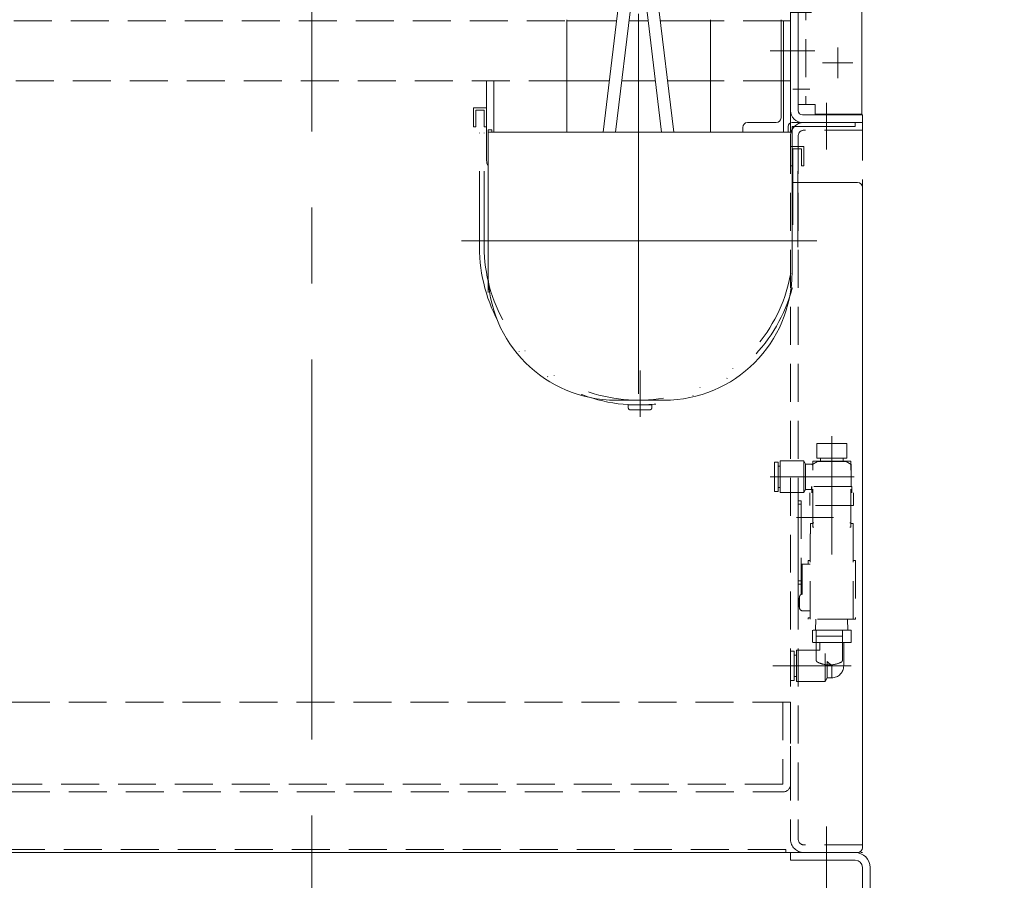
# Model space of a CAD drawing. Units: millimetres. Extents: x -1970 to 1970, y -1352 to 1351.
# Drawn here: x -256 to 156, y -778 to -418 of the extents above; entities that cross this region are included whole.
import ezdxf

# ---------------------------------------------------------------- set-up
doc = ezdxf.new("R2010")
doc.units = ezdxf.units.MM
doc.header["$LTSCALE"] = 2.5
doc.header["$PDSIZE"] = 1
for name, pattern in [('CENTER', [50.8, 31.75, -6.35, 6.35, -6.35]), ('CENTERX2', [101.6, 63.5, -12.7, 12.7, -12.7]), ('DASHED2', [9.525, 6.35, -3.175]), ('DIVIDE', [31.75, 12.7, -6.35, 0, -6.35, 0, -6.35])]:
    doc.linetypes.add(name, pattern=pattern)
for name, color, linetype in [('0306HH原動脚ベース', 7, 'Continuous'), ('0306ハンドル-1', 7, 'Continuous'), ('47', 7, 'Continuous'), ('57', 7, 'Continuous'), ('58', 7, 'Continuous'), ('Default', 7, 'Continuous'), ('DV38_0', 7, 'Continuous'), ('Layer0255', 7, 'Continuous'), ('V溝フレーム\u30001000L用', 7, 'Continuous'), ('スプリング.W\u3000M8', 7, 'Continuous'), ('テールブロックA', 7, 'Continuous'), ('ボルト\u3000M4×15', 7, 'Continuous'), ('モータFR90H', 7, 'Continuous')]:
    doc.layers.add(name, color=color, linetype=linetype)
doc.styles.add('dcStyle0', font='ＭＳ Ｐゴシック', dxfattribs={"width": 0.75})

# ---------------------------------------------------------------- blocks, each defined once
blk = doc.blocks.new('DC_GROUP_W_MCTR_MCD50_050_49')
at = {"layer": 'スプリング.W\u3000M8', "color": 150, "linetype": 'DIVIDE', "lineweight": 13}
for p, q in [((-61.78, -456.21), (-63.78, -456.21)), ((-63.78, -513.41), (-63.78, -456.21)), ((-61.78, -513.41), (-61.78, -456.21)), ((69.22, -472.41), (67.22, -472.41)), ((67.22, -472.41), (67.22, -513.41)), ((69.22, -513.41), (69.22, -472.41))]:
    blk.add_line(p, q, dxfattribs=at)
for major_axis, ratio in [((-66.5, 0), 0.992481), ((-64.5, 0), 0.992248)]:
    blk.add_ellipse((2.72, -513.41), major_axis=major_axis, ratio=ratio, start_param=6.283185, end_param=9.424778, dxfattribs=at)
blk = doc.blocks.new('DC_GROUP_W_MCTR_MCD50_050_50')
at = {"layer": 'スプリング.W\u3000M8', "color": 150, "linetype": 'DIVIDE', "lineweight": 13}
for p, q in [((71.72, -471.41), (66.22, -471.41)), ((66.22, -471.41), (66.22, -479.41)), ((67.22, -479.41), (67.22, -472.41)), ((67.22, -472.41), (70.72, -472.41)), ((70.72, -472.41), (70.72, -479.41)), ((71.72, -479.41), (71.72, -471.41)), ((66.22, -479.41), (67.22, -479.41)), ((70.72, -479.41), (71.72, -479.41))]:
    blk.add_line(p, q, dxfattribs=at)
blk = doc.blocks.new('DC_GROUP_W_MCTR_MCD50_050_51')
at = {"layer": 'スプリング.W\u3000M8', "color": 150, "linetype": 'DIVIDE', "lineweight": 13}
for p, q in [((-60.78, -455.21), (-66.28, -455.21)), ((-66.28, -455.21), (-66.28, -463.21)), ((-65.28, -463.21), (-65.28, -456.21)), ((-65.28, -456.21), (-61.78, -456.21)), ((-61.78, -456.21), (-61.78, -463.21)), ((-60.78, -463.21), (-60.78, -455.21)), ((-66.28, -463.21), (-65.28, -463.21)), ((-61.78, -463.21), (-60.78, -463.21))]:
    blk.add_line(p, q, dxfattribs=at)
blk = doc.blocks.new('DC_GROUP_W_MCTR_MCD50_050_52')
at = {"layer": 'スプリング.W\u3000M8', "color": 150, "linetype": 'DIVIDE', "lineweight": 13}
for p, q in [((-1.69, -579.41), (8.31, -579.41)), ((-1.58, -580.7), (-1.69, -579.41)), ((8.2, -580.7), (8.31, -579.41)), ((-0.83, -581.41), (7.45, -581.41))]:
    blk.add_line(p, q, dxfattribs=at)
for centre, start, end in [((-0.83, -580.66), 183.3019, 270), ((7.45, -580.66), 270, 356.6981)]:
    blk.add_arc(centre, 0.75, start, end, dxfattribs=at)
blk = doc.blocks.new('DC_GROUP_W_MCTR_MCD50_050_48')
at = {"layer": 'スプリング.W\u3000M8', "color": 3, "linetype": 'CENTER', "lineweight": 13}
blk.add_line((3.31, -565.02), (3.31, -584.41), dxfattribs=at)
at = {"layer": 'スプリング.W\u3000M8', "linetype": 'Continuous'}
for name in ['DC_GROUP_W_MCTR_MCD50_050_51', 'DC_GROUP_W_MCTR_MCD50_050_49', 'DC_GROUP_W_MCTR_MCD50_050_50', 'DC_GROUP_W_MCTR_MCD50_050_52']:
    blk.add_blockref(name, (0, 0), dxfattribs=at)
blk = doc.blocks.new('DC_GROUP_W_MCTR_MCD50_050_73')
at = {"layer": '0306ハンドル-1', "color": 7, "linetype": 'Continuous', "lineweight": 13}
for p, q in [((-27.28, -418.41), (-27.28, -465.41)), ((32.72, -418.41), (32.72, -465.41)), ((62.22, -459.41), (62.22, -418.41)), ((46.22, -465.41), (46.22, -463.41)), ((48.22, -461.41), (60.22, -461.41)), ((94.22, -486.41), (67.41, -486.41)), ((96.22, -488.41), (96.22, -764.41)), ((-361.78, -766.41), (94.22, -766.41))]:
    blk.add_line(p, q, dxfattribs=at)
at = {"layer": '0306ハンドル-1', "color": 4, "linetype": 'DASHED2', "lineweight": 13}
for p, q in [((64.22, -765.21), (-331.78, -765.21)), ((64.22, -766.41), (64.22, -765.21))]:
    blk.add_line(p, q, dxfattribs=at)
at = {"layer": '0306ハンドル-1', "color": 7, "linetype": 'Continuous', "lineweight": 13}
for centre, start, end in [((60.22, -459.41), 270.0001, 0), ((48.22, -463.41), 90.0001, 180), ((94.22, -488.41), 0, 90), ((94.22, -764.41), 270, 0)]:
    blk.add_arc(centre, 2, start, end, dxfattribs=at)
blk = doc.blocks.new('DC_GROUP_W_MCTR_MCD50_050_72')
at = {"layer": '0306ハンドル-1', "linetype": 'Continuous'}
blk.add_blockref('DC_GROUP_W_MCTR_MCD50_050_73', (0, 0), dxfattribs=at)
blk = doc.blocks.new('DC_GROUP_W_MCTR_MCD50_050_371')
at = {"layer": 'テールブロックA', "color": 4, "linetype": 'DASHED2', "lineweight": 13}
for p, q in [((87.92, -673.44), (76.92, -673.44)), ((76.92, -673.44), (76.92, -685.97)), ((87.92, -673.44), (87.92, -685.97)), ((87.92, -675.94), (76.92, -675.94)), ((83.92, -687.94), (80.92, -687.94))]:
    blk.add_line(p, q, dxfattribs=at)
for centre, radius, start, end in [((77.92, -685.97), 1, 180, 243.2563), ((82.42, -677.04), 11, 243.2563, 262.1625), ((82.42, -677.04), 11, 277.8375, 296.7437), ((86.92, -685.97), 1, 296.7437, 0)]:
    blk.add_arc(centre, radius, start, end, dxfattribs=at)
blk = doc.blocks.new('DC_GROUP_W_MCTR_MCD50_050_376')
at = {"layer": 'テールブロックA', "color": 4, "linetype": 'DASHED2', "lineweight": 13}
for p, q in [((76.8, -668.91), (76.66, -673.51)), ((90.03, -668.91), (90.18, -673.51)), ((91.5, -673.51), (75.33, -673.51)), ((75.33, -673.51), (75.33, -678.61)), ((91.5, -673.51), (91.5, -678.61)), ((91.5, -678.61), (75.33, -678.61)), ((78.42, -678.61), (78.42, -681.81)), ((88.42, -678.61), (88.42, -688.41)), ((66.22, -682.31), (66.22, -694.51)), ((67.72, -682.31), (66.22, -682.31)), ((67.72, -682.31), (67.72, -694.51)), ((68.62, -681.81), (68.62, -695.01)), ((78.42, -681.81), (68.62, -681.81)), ((68.62, -683.93), (67.72, -683.93)), ((80.62, -683.27), (80.62, -695.01)), ((81.54, -686.53), (81.54, -693.41)), ((83.42, -688.41), (81.54, -686.53)), ((83.42, -688.41), (83.42, -693.41)), ((83.42, -688.41), (88.42, -688.41)), ((67.72, -694.51), (66.22, -694.51)), ((68.62, -692.88), (67.72, -692.88)), ((80.62, -695.01), (68.62, -695.01)), ((81.54, -693.41), (80.62, -695.01)), ((83.42, -693.41), (81.54, -693.41))]:
    blk.add_line(p, q, dxfattribs=at)
at = {"layer": 'テールブロックA', "color": 3, "linetype": 'CENTERX2', "lineweight": 13}
blk.add_line((58.81, -688.41), (91.5, -688.41), dxfattribs=at)
at = {"layer": 'テールブロックA', "color": 4, "linetype": 'DASHED2', "lineweight": 13}
blk.add_arc((83.42, -688.41), 5, 270, 0, dxfattribs=at)
blk = doc.blocks.new('DC_GROUP_W_MCTR_MCD50_050_377')
at = {"layer": 'テールブロックA', "color": 4, "linetype": 'DASHED2', "lineweight": 13}
for p, q in [((77.12, -601.56), (77.12, -595.46)), ((77.12, -595.46), (89.72, -595.46)), ((89.72, -601.56), (89.72, -595.46)), ((66.22, -602.81), (71.72, -602.81)), ((72.5, -604.16), (71.72, -602.81)), ((71.72, -616.01), (71.72, -602.81)), ((72.5, -604.16), (75.51, -604.16)), ((72.5, -614.66), (72.5, -604.16)), ((77.42, -603.06), (75.12, -604.39)), ((89.72, -601.56), (77.12, -601.56)), ((77.42, -603.06), (89.42, -603.06)), ((78.69, -603.06), (78.69, -601.56)), ((88.14, -603.06), (88.14, -601.56)), ((89.42, -603.06), (91.57, -604.3)), ((91.57, -613.46), (91.57, -604.3)), ((66.22, -616.01), (71.72, -616.01)), ((72.5, -614.66), (71.72, -616.01)), ((72.5, -614.66), (74.92, -614.66)), ((74.32, -621.46), (74.32, -616.06)), ((74.92, -614.66), (74.92, -613.46)), ((91.77, -613.46), (74.92, -613.46)), ((75.07, -616.06), (75.07, -613.46)), ((91.77, -616.06), (91.77, -613.46)), ((92.52, -621.46), (92.52, -616.06)), ((92.52, -621.46), (74.32, -621.46))]:
    blk.add_line(p, q, dxfattribs=at)
at = {"layer": 'テールブロックA', "color": 3, "linetype": 'CENTERX2', "lineweight": 13}
for p, q in [((83.42, -634.59), (83.42, -592.48)), ((57.71, -609.41), (92.75, -609.41))]:
    blk.add_line(p, q, dxfattribs=at)
at = {"layer": 'テールブロックA', "color": 7, "linetype": 'Continuous', "lineweight": 13}
for p, q in [((59.52, -603.31), (61.02, -603.31)), ((59.52, -603.31), (59.52, -615.51)), ((61.02, -603.31), (61.02, -615.51)), ((61.92, -616.01), (61.92, -602.81)), ((61.92, -602.81), (66.22, -602.81)), ((61.02, -604.96), (61.92, -604.96)), ((59.52, -615.51), (61.02, -615.51)), ((61.02, -613.86), (61.92, -613.86)), ((61.92, -616.01), (66.22, -616.01))]:
    blk.add_line(p, q, dxfattribs=at)
at = {"layer": 'テールブロックA', "color": 4, "linetype": 'DASHED2'}
blk.add_point((83.42, -626.46), dxfattribs=at)
blk = doc.blocks.new('DC_GROUP_W_MCTR_MCD50_050_374')
at = {"layer": 'テールブロックA', "color": 4, "linetype": 'DASHED2', "lineweight": 13}
for p, q in [((70.62, -658.31), (70.62, -658.3)), ((70.62, -658.32), (70.62, -658.31)), ((70.63, -658.33), (70.62, -658.32)), ((70.64, -658.34), (70.63, -658.33)), ((70.65, -658.35), (70.64, -658.34)), ((70.67, -658.36), (70.65, -658.35)), ((70.69, -658.36), (70.67, -658.36)), ((70.71, -658.37), (70.69, -658.36)), ((70.73, -658.38), (70.71, -658.37)), ((70.76, -658.38), (70.73, -658.38)), ((70.79, -658.39), (70.76, -658.38)), ((70.82, -658.39), (70.79, -658.39)), ((70.85, -658.4), (70.82, -658.39)), ((70.88, -658.4), (70.85, -658.4)), ((70.91, -658.41), (70.88, -658.4)), ((70.95, -658.41), (70.91, -658.41)), ((70.98, -658.41), (70.95, -658.41)), ((71.02, -658.41), (70.98, -658.41))]:
    blk.add_line(p, q, dxfattribs=at)
blk = doc.blocks.new('DC_GROUP_W_MCTR_MCD50_050_373')
at = {"layer": 'テールブロックA', "color": 4, "linetype": 'DASHED2', "lineweight": 13}
for p, q in [((69.42, -658.41), (69.42, -619.41)), ((69.42, -619.41), (70.62, -619.41)), ((69.42, -620.91), (70.62, -620.91)), ((70.62, -619.41), (70.62, -658.3)), ((70.62, -645.91), (74.42, -645.91)), ((71.02, -645.91), (71.02, -658.41)), ((69.42, -652.89), (70.62, -652.89)), ((69.42, -654.34), (70.62, -654.34)), ((69.99, -664.48), (69.99, -659.34)), ((74.42, -665.41), (71.24, -665.41)), ((73.52, -668.41), (74.42, -668.41))]:
    blk.add_line(p, q, dxfattribs=at)
at = {"layer": 'テールブロックA', "color": 3, "linetype": 'CENTERX2', "lineweight": 13}
blk.add_line((84.12, -626.41), (68.72, -626.41), dxfattribs=at)
at = {"layer": 'テールブロックA', "color": 4, "linetype": 'DASHED2', "lineweight": 13}
for centre, radius, start, end in [((78.62, -661.91), 9, 163.3985, 196.6015), ((71.24, -659.71), 1.3, 90, 163.3985), ((71.24, -664.11), 1.3, 196.6015, 270)]:
    blk.add_arc(centre, radius, start, end, dxfattribs=at)
at = {"layer": 'テールブロックA', "linetype": 'Continuous'}
blk.add_blockref('DC_GROUP_W_MCTR_MCD50_050_374', (0, 0), dxfattribs=at)
blk = doc.blocks.new('DC_GROUP_W_MCTR_MCD50_050_375')
at = {"layer": 'テールブロックA', "color": 4, "linetype": 'DASHED2', "lineweight": 13}
for p, q in [((75.52, -630.41), (75.52, -602.91)), ((91.32, -602.91), (75.52, -602.91)), ((91.32, -630.41), (91.32, -602.91)), ((75.52, -628.91), (74.52, -628.91)), ((74.52, -633.21), (74.52, -628.91)), ((75.92, -628.71), (75.52, -628.71)), ((91.32, -628.71), (90.92, -628.71)), ((92.32, -628.91), (91.32, -628.91)), ((92.32, -628.91), (92.32, -633.21)), ((74.42, -668.91), (74.42, -633.21)), ((75.92, -630.41), (75.52, -630.41)), ((91.32, -630.41), (90.92, -630.41)), ((92.42, -668.91), (92.42, -633.21)), ((74.42, -644.41), (73.52, -644.41)), ((73.52, -644.41), (73.52, -645.91)), ((93.32, -644.41), (92.42, -644.41)), ((93.32, -644.41), (93.32, -668.91)), ((73.52, -668.41), (73.52, -668.91)), ((93.32, -668.91), (73.52, -668.91))]:
    blk.add_line(p, q, dxfattribs=at)
at = {"layer": 'テールブロックA', "color": 3, "linetype": 'CENTERX2', "lineweight": 13}
blk.add_line((83.42, -628.29), (83.42, -641.83), dxfattribs=at)
blk = doc.blocks.new('DC_GROUP_W_MCTR_MCD50_050_372')
at = {"layer": 'テールブロックA', "linetype": 'Continuous'}
for name in ['DC_GROUP_W_MCTR_MCD50_050_375', 'DC_GROUP_W_MCTR_MCD50_050_373']:
    blk.add_blockref(name, (0, 0), dxfattribs=at)
blk = doc.blocks.new('DC_GROUP_W_MCTR_MCD50_050_370')
at = {"linetype": 'Continuous'}
blk.add_blockref('DC_GROUP_W_MCTR_MCD50_050_372', (0, 0), dxfattribs=at)
at = {"layer": 'テールブロックA', "linetype": 'Continuous'}
for name in ['DC_GROUP_W_MCTR_MCD50_050_377', 'DC_GROUP_W_MCTR_MCD50_050_376', 'DC_GROUP_W_MCTR_MCD50_050_371']:
    blk.add_blockref(name, (0, 0), dxfattribs=at)
blk = doc.blocks.new('DC_GROUP_W_MCTR_MCD50_050_408')
at = {"color": 7, "linetype": 'Continuous', "lineweight": 13}
for p, q in [((-60.19, -465.41), (66.81, -465.41)), ((-60.19, -465.41), (-60.19, -523.91)), ((66.81, -523.91), (66.81, -465.41)), ((-6.69, -577.41), (13.31, -577.41))]:
    blk.add_line(p, q, dxfattribs=at)
for centre, start, end in [((-6.69, -523.91), 180, 270), ((13.31, -523.91), 270, 360)]:
    blk.add_arc(centre, 53.5, start, end, dxfattribs=at)
blk = doc.blocks.new('_OPEN30')
at = {"color": 0, "linetype": 'ByBlock', "lineweight": -2}
for p, q in [((-1, 0.267949), (0, 0)), ((0, 0), (-1, -0.267949)), ((0, 0), (-1, 0))]:
    blk.add_line(p, q, dxfattribs=at)
blk = doc.blocks.new('DC_IMAGEDIMGROUP_4')
at = {"layer": 'Layer0255', "color": 2, "linetype": 'Continuous', "lineweight": 13}
for p, q in [((216.22, -636.57), (216.22, -989.91)), ((94.02, -989.91), (226.22, -989.91)), ((216.22, -1066.41), (216.22, -989.91)), ((203.81, -1066.41), (226.22, -1066.41)), ((216.22, -1116.41), (216.22, -1066.41))]:
    blk.add_line(p, q, dxfattribs=at)
at = {"layer": 'Layer0255', "color": 2, "xscale": 30.00002807615286, "yscale": 29.99989368223643}
for p, rotation in [((216.22, -989.91), 270), ((216.22, -1066.41), 90)]:
    blk.add_blockref('_OPEN30', p, dxfattribs=dict(at, rotation=rotation))
at = {"layer": 'Layer0255', "color": 4, "insert": (206.22, -806.57), "char_height": 40, "width": 250, "attachment_point": 7, "rotation": 90, "style": 'dcStyle0'}
blk.add_mtext('\\T1.00;76.5±25', dxfattribs=at)
blk = doc.blocks.new('DC_GROUP_W_MCTR_MCD50_050_56')
at = {"layer": '57', "color": 7, "linetype": 'Continuous', "lineweight": 13}
for p, q in [((76.42, -374.91), (76.42, -378.91)), ((95.92, -374.91), (76.42, -374.91)), ((95.92, -457.91), (95.92, -374.91)), ((76.42, -378.91), (69.42, -378.91)), ((69.42, -378.91), (69.42, -453.91)), ((69.42, -453.91), (76.42, -453.91)), ((76.42, -453.91), (76.42, -457.91)), ((95.92, -457.91), (76.42, -457.91))]:
    blk.add_line(p, q, dxfattribs=at)
at = {"layer": '57', "color": 4, "linetype": 'DASHED2', "lineweight": 13}
blk.add_line((72.62, -378.91), (72.62, -453.91), dxfattribs=at)
at = {"layer": '57', "color": 3, "linetype": 'CENTERX2', "lineweight": 13}
for p, q in [((85.92, -395.03), (85.92, -407.78)), ((92.29, -401.41), (79.54, -401.41)), ((74.9, -415.41), (66.27, -415.41)), ((85.92, -430.03), (85.92, -442.78)), ((92.29, -436.41), (79.54, -436.41)), ((74.27, -447.41), (67.21, -447.41))]:
    blk.add_line(p, q, dxfattribs=at)
blk = doc.blocks.new('DC_GROUP_W_MCTR_MCD50_050_410')
at = {"layer": 'DV38_0', "color": 4, "linetype": 'DASHED2', "lineweight": 13}
for p, q in [((-329.78, -418.91), (-27.28, -418.91)), ((62.22, -418.91), (32.72, -418.91)), ((-27.28, -443.91), (-329.78, -443.91)), ((62.22, -443.91), (32.72, -443.91))]:
    blk.add_line(p, q, dxfattribs=at)
at = {"layer": 'DV38_0', "color": 7, "linetype": 'Continuous', "lineweight": 13}
for p, q in [((-27.28, -418.91), (-6.53, -418.91)), ((-1.3, -418.91), (6.73, -418.91)), ((32.72, -418.91), (11.77, -418.91)), ((66.22, -418.91), (62.22, -418.91)), ((63.22, -418.91), (63.22, -465.41)), ((66.22, -418.91), (66.22, -465.41)), ((-60.78, -443.91), (-60.78, -477.21)), ((-57.78, -443.91), (-57.78, -465.41)), ((-27.28, -443.91), (-9.49, -443.91)), ((9.75, -443.91), (-4.32, -443.91)), ((32.72, -443.91), (14.78, -443.91)), ((66.22, -443.91), (62.22, -443.91))]:
    blk.add_line(p, q, dxfattribs=at)
at = {"layer": 'DV38_0', "color": 3, "linetype": 'CENTERX2', "lineweight": 13}
blk.add_line((76.28, -431.41), (57.71, -431.41), dxfattribs=at)
at = {"layer": 'DV38_0', "color": 7, "linetype": 'Continuous', "lineweight": 13}
blk.add_arc((-55.78, -477.21), 5, 180, 208.26, dxfattribs=at)
blk = doc.blocks.new('DC_GROUP_W_MCTR_MCD50_050_409')
at = {"layer": 'V溝フレーム\u30001000L用', "color": 3, "linetype": 'CENTERX2', "lineweight": 13}
blk.add_line((2.72, -574.71), (2.72, -344.42), dxfattribs=at)
at = {"layer": 'V溝フレーム\u30001000L用', "color": 7, "linetype": 'Continuous', "lineweight": 13}
for p, q in [((0.23, -365.11), (12.34, -465.41)), ((5.2, -364.51), (17.38, -465.41)), ((-6.91, -465.41), (0.15, -406.88)), ((-12.04, -465.41), (-5.73, -412.21))]:
    blk.add_line(p, q, dxfattribs=at)
blk.add_arc((2.72, -364.81), 2.5, 6.8842, 186.8842, dxfattribs=at)
blk = doc.blocks.new('DC_GROUP_W_MCTR_MCD50_050_59')
at = {"layer": '47', "color": 3, "linetype": 'CENTERX2', "lineweight": 13}
for p, q in [((81.22, -755.59), (81.22, -782.41)), ((107.42, -821.41), (82.86, -821.41)), ((110.54, -896.41), (80.06, -896.41))]:
    blk.add_line(p, q, dxfattribs=at)
at = {"layer": '47', "color": 7, "linetype": 'Continuous', "lineweight": 13}
for p, q in [((66.22, -769.61), (66.22, -766.41)), ((66.22, -766.41), (93.22, -766.41)), ((66.22, -769.61), (93.22, -769.61)), ((96.22, -921.41), (96.22, -772.61)), ((99.42, -921.41), (99.42, -772.61)), ((99.42, -921.41), (96.22, -921.41))]:
    blk.add_line(p, q, dxfattribs=at)
for radius in [6.2, 3]:
    blk.add_arc((93.22, -772.61), radius, 0, 90, dxfattribs=at)
blk = doc.blocks.new('DC_GROUP_W_MCTR_MCD50_050_58')
at = {"layer": '47', "color": 3, "linetype": 'CENTERX2', "lineweight": 13}
blk.add_line((-133.78, -306.41), (-133.78, -1089.32), dxfattribs=at)
at = {"layer": '47', "linetype": 'Continuous'}
blk.add_blockref('DC_GROUP_W_MCTR_MCD50_050_59', (0, 0), dxfattribs=at)
blk = doc.blocks.new('DC_GROUP_W_MCTR_MCD50_050_45')
at = {"layer": '58', "color": 7, "linetype": 'Continuous', "lineweight": 13}
for p, q in [((96.22, -371.41), (71.22, -371.41)), ((96.22, -371.41), (96.22, -374.61)), ((66.22, -376.41), (66.22, -456.41)), ((69.42, -376.41), (69.42, -456.41)), ((96.22, -374.61), (71.22, -374.61)), ((96.22, -458.21), (71.22, -458.21)), ((96.22, -458.21), (96.22, -461.41)), ((96.22, -461.41), (71.22, -461.41))]:
    blk.add_line(p, q, dxfattribs=at)
for centre, radius, start, end in [((71.22, -376.41), 5, 90, 180), ((71.22, -376.41), 1.8, 90, 180), ((71.22, -456.41), 5, 180, 270), ((71.22, -456.41), 1.8, 180, 270)]:
    blk.add_arc(centre, radius, start, end, dxfattribs=at)
blk = doc.blocks.new('DC_GROUP_W_MCTR_MCD50_050_57')
at = {"layer": 'ボルト\u3000M4×15', "color": 3, "linetype": 'CENTERX2', "lineweight": 13}
blk.add_line((81.22, -456.62), (81.22, -467.3), dxfattribs=at)
at = {"layer": 'ボルト\u3000M4×15', "color": 7, "linetype": 'Continuous', "lineweight": 13}
for p, q in [((-60.19, -464.41), (-58.59, -464.41)), ((-60.19, -532.41), (-60.19, -464.41)), ((-58.59, -464.41), (-58.59, -465.41)), ((65.21, -463.01), (65.21, -465.41)), ((93.22, -461.41), (66.81, -461.41)), ((93.22, -463.01), (66.81, -463.01)), ((66.81, -465.41), (66.81, -463.01)), ((93.22, -461.41), (93.22, -463.01))]:
    blk.add_line(p, q, dxfattribs=at)
blk.add_arc((66.81, -463.01), 1.6, 90, 180, dxfattribs=at)
blk = doc.blocks.new('DC_GROUP_W_MCTR_MCD50_050_71')
at = {"layer": 'モータFR90H', "color": 4, "linetype": 'DASHED2', "lineweight": 13}
for p, q in [((66.22, -703.61), (-333.78, -703.61)), ((-333.78, -737.91), (-333.78, -703.61)), ((-330.58, -703.61), (-330.58, -737.91)), ((63.02, -703.61), (63.02, -737.91)), ((66.22, -737.91), (66.22, -703.61)), ((63.02, -737.91), (-330.58, -737.91)), ((-330.58, -741.11), (63.02, -741.11))]:
    blk.add_line(p, q, dxfattribs=at)
for centre, start, end in [((-330.58, -737.91), 180, 270), ((63.02, -737.91), 270, 0)]:
    blk.add_arc(centre, 3.2, start, end, dxfattribs=at)
blk = doc.blocks.new('DC_GROUP_W_MCTR_MCD50_050_328')
at = {"layer": '0306HH原動脚ベース', "color": 3, "linetype": 'CENTER', "lineweight": 13}
blk.add_line((81.22, -453.1), (81.22, -472.6), dxfattribs=at)
at = {"layer": '0306HH原動脚ベース', "color": 4, "linetype": 'DASHED2', "lineweight": 13}
for p, q in [((71.72, -461.41), (96.22, -461.41)), ((96.22, -464.61), (71.72, -464.61)), ((96.22, -461.41), (96.22, -766.41)), ((66.22, -466.91), (66.22, -760.91)), ((69.42, -466.91), (69.42, -760.91)), ((96.22, -763.21), (71.72, -763.21)), ((71.72, -766.41), (96.22, -766.41))]:
    blk.add_line(p, q, dxfattribs=at)
for centre, radius, start, end in [((71.72, -466.91), 5.5, 90, 180), ((71.72, -466.91), 2.3, 90, 180), ((71.72, -760.91), 5.5, 180, 270), ((71.72, -760.91), 2.3, 180, 270)]:
    blk.add_arc(centre, radius, start, end, dxfattribs=at)

msp = doc.modelspace()

# ---------------------------------------------------------------- linework, layer by layer
at = {"layer": 'Default', "color": 3, "linetype": 'CENTERX2', "lineweight": 13}
msp.add_line((-71.33, -510.809), (77.17, -510.809), dxfattribs=at)

# ---------------------------------------------------------------- block references
at = {"linetype": 'Continuous'}
for name in ['DC_GROUP_W_MCTR_MCD50_050_72', 'DC_GROUP_W_MCTR_MCD50_050_48', 'DC_GROUP_W_MCTR_MCD50_050_408', 'DC_GROUP_W_MCTR_MCD50_050_370']:
    msp.add_blockref(name, (0, 0), dxfattribs=at)
at = {"layer": '0306HH原動脚ベース', "linetype": 'Continuous'}
msp.add_blockref('DC_GROUP_W_MCTR_MCD50_050_328', (0, 0), dxfattribs=at)
at = {"layer": '47', "linetype": 'Continuous'}
msp.add_blockref('DC_GROUP_W_MCTR_MCD50_050_58', (0, 0), dxfattribs=at)
at = {"layer": '57', "linetype": 'Continuous'}
msp.add_blockref('DC_GROUP_W_MCTR_MCD50_050_56', (0, 0), dxfattribs=at)
at = {"layer": '58', "linetype": 'Continuous'}
msp.add_blockref('DC_GROUP_W_MCTR_MCD50_050_45', (0, 0), dxfattribs=at)
at = {"layer": 'DV38_0', "linetype": 'Continuous'}
msp.add_blockref('DC_GROUP_W_MCTR_MCD50_050_410', (0, 0), dxfattribs=at)
at = {"layer": 'Layer0255', "linetype": 'Continuous'}
msp.add_blockref('DC_IMAGEDIMGROUP_4', (0, 0), dxfattribs=at)
at = {"layer": 'V溝フレーム\u30001000L用', "linetype": 'Continuous'}
msp.add_blockref('DC_GROUP_W_MCTR_MCD50_050_409', (0, 0), dxfattribs=at)
at = {"layer": 'ボルト\u3000M4×15', "linetype": 'Continuous'}
msp.add_blockref('DC_GROUP_W_MCTR_MCD50_050_57', (0, 0), dxfattribs=at)
at = {"layer": 'モータFR90H', "linetype": 'Continuous'}
msp.add_blockref('DC_GROUP_W_MCTR_MCD50_050_71', (0, 0), dxfattribs=at)

doc.saveas('drawing.dxf')
